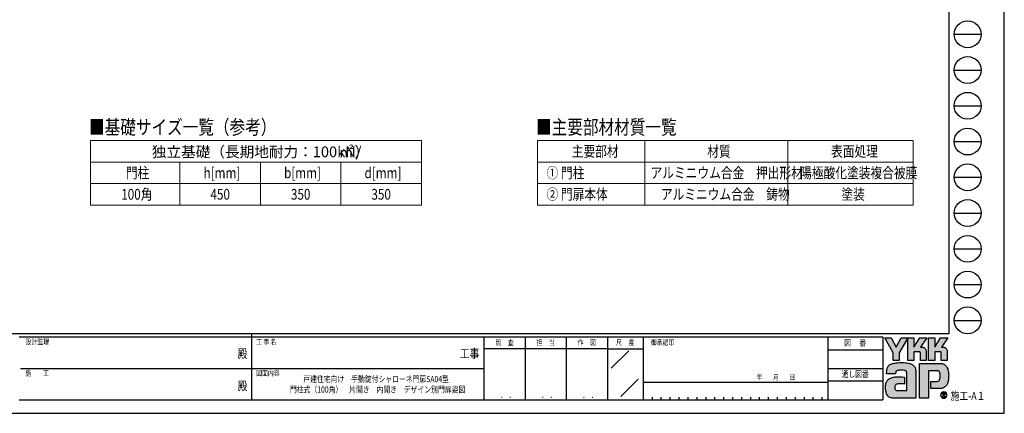
# Model space of a CAD drawing. Units: millimetres. Extents: x 0 to 8410, y 0 to 5940.
# Drawn here: x 2904 to 8410, y 0 to 2202 of the extents above; entities that cross this region are included whole.
import ezdxf
from ezdxf.enums import TextEntityAlignment as Align

# ---------------------------------------------------------------- set-up
doc = ezdxf.new("R2010")
doc.units = ezdxf.units.MM
doc.header["$PDSIZE"] = 0.05
for name, color, linetype, lineweight in [('TABLE1', 255, 'Continuous', 13), ('USER1', 3, 'Continuous', 13), ('YKK_ZWAK', 7, 'Continuous', 30)]:
    doc.layers.add(name, color=color, linetype=linetype, lineweight=lineweight)
doc.styles.add('MtXpl__', font='txt')
doc.styles.add('MtXpl_HGPM', font='txt')
doc.styles.add('text-b', font='extslim2.shx', dxfattribs={"width": 0.8, "bigfont": 'extfont2.shx'})

msp = doc.modelspace()

# ---------------------------------------------------------------- hatches: boundary and pattern name
at = {"layer": 'YKK_ZWAK', "linetype": 'ByBlock', "lineweight": -2}
h = msp.add_hatch(color=256, dxfattribs=at)
edge = h.paths.add_edge_path()
edge.add_arc((8071.699743638502, 101.8440997120164), 17.60746892393451, 44.93442000000285, 90.08535600000256)
edge.add_arc((8071.701705891414, 101.8103019843931), 17.64126964090813, 90.0915655217743, 179.923629932956)
edge.add_arc((8071.59418968362, 101.7911705073003), 17.53378962344496, 179.8606450800951, 225.1439939985764)
edge.add_arc((8071.678286344507, 101.7892219438158), 17.59182972906836, 224.9453553885787, 269.9844512830166)
edge.add_arc((8071.677208071625, 101.8760827517587), 17.67869027553202, 269.9880223087077, 314.9377721061913)
edge.add_arc((8071.796292280636, 101.7619566767586), 17.51378999492805, 314.9257166602815, 360.2350799932709)
edge.add_arc((8071.839445073835, 101.8980011247144), 17.47060770057977, 359.7894949650353, 405.1328750314317)
edge.add_line((8084.164347772397, 114.2802023384955), (8084.164346675578, 114.2802017152738))
edge = h.paths.add_edge_path(flags=16)
edge.add_arc((8071.643626434605, 101.6256216218994), 15.60539496128136, 224.628219000001, 270.1097310000005, ccw=False)
edge.add_arc((8071.527234358711, 101.767044031254), 15.62297575417259, 179.755127369646, 225.2972179378844, ccw=False)
edge.add_arc((8071.591169523911, 101.8671462026368), 15.68680365113114, 134.8007046283088, 180.1217460165475, ccw=False)
edge.add_arc((8071.636904949433, 101.9561537519442), 15.65616367897303, 89.86602478721397, 135.148996271344, ccw=False)
edge.add_arc((8071.705201628128, 101.8371095170442), 15.77519693816796, 45.03107645709707, 90.11509058956278, ccw=False)
edge.add_arc((8071.715733118291, 101.8320443487986), 15.77134150459539, 0.0064280881064178175, 45.071149570043985, ccw=False)
edge.add_arc((8071.648433335252, 101.8588978974238), 15.83866105162768, 270.09072013900766, 359.9092589945101, ccw=False)
edge.add_line((8071.673511708285, 86.0202566999109), (8071.673513357556, 86.02025527985468))
edge = h.paths.add_edge_path(flags=0)
edge.add_arc((8074.008161172625, 107.4972776171567), 3.352834554276567, -1.6106014017748862, 42.86139266983258, ccw=False)
edge.add_line((8077.359671127938, 107.4030408526595), (8077.220407717986, 106.3316013750323))
edge.add_line((8077.220407717986, 106.3316013750323), (8076.836987703456, 105.4869905901551))
edge.add_line((8076.836987703456, 105.4869905901551), (8076.261348266239, 104.8434290954457))
edge.add_line((8076.261348266239, 104.8434290954456), (8075.546129000876, 104.3751065090581))
edge.add_line((8075.546129000876, 104.3751065090581), (8074.743290281359, 104.0558728388593))
edge.add_line((8074.743290281359, 104.0558728388593), (8073.904452871365, 103.8595780927157))
edge.add_line((8073.904452871365, 103.8595780927157), (8073.082256365459, 103.7610911093565))
edge.add_line((8073.082256365459, 103.7610911093565), (8072.328661137619, 103.7339222863609))
edge.add_line((8072.328661137619, 103.7339222863609), (8070.344318228072, 103.7339222863609))
edge.add_line((8070.344318228072, 103.7339222863609), (8071.345828965752, 102.0304370845339))
edge.add_line((8071.345828965752, 102.0304370845339), (8077.893175697413, 90.7845820260606))
edge.add_line((8077.893175697411, 90.7845820260606), (8080.513948285632, 90.7845820260606))
edge.add_line((8080.513948285632, 90.7845820260606), (8074.200593042018, 101.6093203281014))
edge.add_line((8074.200593042018, 101.6093203281014), (8074.791514942172, 101.7268254875575))
edge.add_line((8074.791514942172, 101.7268254875575), (8075.355268019333, 101.8759144037461))
edge.add_line((8075.355268019333, 101.8759144037461), (8075.890154222059, 102.0562474663797))
edge.add_line((8075.890154222059, 102.0562474663797), (8076.395154719491, 102.2678246754583))
edge.add_line((8076.395154719491, 102.2678246754583), (8076.867892239617, 102.5106460309818))
edge.add_line((8076.867892239617, 102.5106460309818), (8077.307687561856, 102.7847115329504))
edge.add_line((8077.307687561856, 102.7847115329504), (8077.712503024493, 103.0893419607893))
edge.add_line((8077.712503024493, 103.0893419607893), (8078.080300965796, 103.4248769247852))
edge.add_arc((8074.07407098747, 107.2430610076502), 5.534293842026559, 316.3767372757107, 361.6565045120804)
edge.add_line((8079.606052008886, 107.4030432209456), (8079.581718046593, 107.9888995777667))
edge.add_line((8079.581718046593, 107.9888995777667), (8079.508362224506, 108.5536714857887))
edge.add_line((8079.508362224506, 108.5536714857887), (8079.387460962175, 109.0956895045518))
edge.add_line((8079.387460962175, 109.0956895045518), (8079.218674649315, 109.6122367517566))
edge.add_line((8079.218674649315, 109.6122367517566), (8079.003361727073, 110.1019547862531))
edge.add_line((8079.003361727073, 110.1019547862531), (8078.741182585165, 110.5621267257419))
edge.add_line((8078.741182585165, 110.5621267257419), (8078.433495664741, 110.9917337393605))
edge.add_line((8078.433495664741, 110.9917337393605), (8078.080300965796, 111.3880589448095))
edge.add_line((8078.080300965796, 111.3880589448095), (8077.617412144007, 111.7972893411815))
edge.add_line((8077.617412144007, 111.7972893411815), (8077.103242168817, 112.1538801429994))
edge.add_line((8077.103242168817, 112.1538801429994), (8076.540507922516, 112.4578313502632))
edge.add_line((8076.540507922516, 112.4578313502632), (8075.931586677127, 112.7077845218231))
edge.add_line((8075.931586677127, 112.7077845218231), (8075.278516094369, 112.9034000473917))
edge.add_line((8075.278516094369, 112.9034000473917), (8074.583673446257, 113.0436590961068))
edge.add_line((8074.583673446257, 113.0436590961068), (8073.849436004799, 113.1285616679682))
edge.add_line((8073.849436004799, 113.1285616679682), (8073.077501821435, 113.1570889321136))
edge.add_line((8073.077501821435, 113.1570889321137), (8065.498419036512, 113.1570889321137))
edge.add_line((8065.498419036512, 113.1570889321137), (8065.498419036512, 90.85929628929871))
edge.add_line((8065.498419036512, 90.85929628929871), (8067.789090425335, 90.85929628929871))
edge.add_line((8067.789090425335, 90.85929628929871), (8067.789090425335, 110.8827188370905))
edge.add_line((8067.789090425335, 110.8827188370905), (8073.077501821435, 110.8827188370905))
edge.add_line((8073.077501821435, 110.8827188370905), (8073.623595163649, 110.864719491856))
edge.add_line((8073.623595163647, 110.864719491856), (8074.137425528554, 110.8114006767269))
edge.add_line((8074.137425528554, 110.8114006767269), (8074.617634475003, 110.7231020019911))
edge.add_line((8074.617634475003, 110.7231020019911), (8075.062863561844, 110.6005026882233))
edge.add_line((8075.062863561844, 110.6005026882233), (8075.471754347928, 110.4442819559983))
edge.add_line((8075.471754347928, 110.4442819559983), (8075.842948392105, 110.2547794156036))
edge.add_line((8075.842948392105, 110.2547794156036), (8076.174747642939, 110.0323346773269))
edge.add_line((8076.174747642937, 110.0323346773269), (8076.465793659278, 109.7779665720306))
edge = h.paths.add_edge_path()
edge.add_arc((7838.368876751822, 45.94053921110367), 238.0028854164259, 87.51793533789117, 91.66438817798303, ccw=False)
edge.add_arc((7841.460670206267, 112.2238646296812), 171.6479889324786, 81.92630775827178, 87.59083149003902, ccw=False)
edge.add_arc((7850.587459734436, 174.7698156796641), 108.4404435454751, 73.67137372319672, 82.0594330221652, ccw=False)
edge.add_arc((7864.126025734535, 220.0822248061167), 61.14992005635714, 60.605282882355084, 73.90849856205972, ccw=False)
edge.add_arc((7869.668690823146, 231.1354965118695), 48.802827720426, 52.173471518694726, 59.905419987328685, ccw=False)
edge.add_arc((7874.625693885285, 237.5521925872233), 40.69447411929411, 43.55041761169451, 52.14560577150331, ccw=False)
edge.add_arc((7877.356504975943, 240.1913862279744), 36.89689698669203, 34.48659260316282, 43.50182013356101, ccw=False)
edge.add_arc((7877.375560093496, 240.2476320007015), 36.84936070070587, 25.589150532184817, 34.43128324084961, ccw=False)
edge.add_arc((7874.096843978333, 238.7113655055446), 40.47002977378766, 17.43088999214831, 25.545905045019026, ccw=False)
edge.add_line((7912.708448194006, 250.8343737866387), (7914.127321716263, 245.0980628767366))
edge.add_line((7914.127321716263, 245.0980628767366), (7914.93117926665, 238.9572296591455))
edge.add_line((7914.93117926665, 238.9572296591455), (7915.184868151373, 232.4139582509314))
edge.add_line((7915.184868151371, 232.4139582509314), (7915.184868151371, 85))
edge.add_line((7915.184868151371, 84.99999999999999), (7794.552237558145, 85.00000000000014))
edge.add_arc((7794.058422889453, 177.9026929356539), 92.90400533681732, 263.6848746649659, 270.30454692996716, ccw=False)
edge.add_arc((7789.801088644253, 139.9912781939369), 54.75438053932344, 253.691018885623, 263.74909316651605, ccw=False)
edge.add_arc((7784.772394305887, 122.7188653221762), 36.7648515796752, 239.8785013092501, 253.6535482446689, ccw=False)
edge.add_arc((7782.026075571899, 117.7239790843846), 31.0665359442476, 223.6420534782413, 239.6366294170112, ccw=False)
edge.add_arc((7785.335551200498, 120.635134094239), 35.47106877730126, 208.2977657543149, 223.355606159757, ccw=False)
edge.add_arc((7800.00428678726, 128.4420053640282), 52.08776822076726, 196.3102007627962, 208.2099283034402, ccw=False)
edge.add_arc((7833.692694029114, 138.3940807081978), 87.21535973156637, 187.8047148541562, 196.3697110093865, ccw=False)
edge.add_arc((7897.496969579555, 147.3684827548413), 151.6474625896684, 181.9094794174698, 187.8904176513078, ccw=False)
edge.add_arc((7843.132965815566, 146.5129581405301), 97.28984060791893, 174.5558801097798, 182.4727230497099, ccw=False)
edge.add_arc((7813.981852179943, 149.3049198473097), 68.00533601117411, 164.9753667854606, 174.5673877291292, ccw=False)
edge.add_arc((7797.457052887565, 153.7109472093151), 50.90326034781418, 153.891777935297, 164.9434116692619, ccw=False)
edge.add_arc((7789.928072917767, 157.3311678257037), 42.54940654405517, 142.0468818398376, 153.8077060405064, ccw=False)
edge.add_arc((7788.474955217282, 158.3719693887292), 40.76355778361719, 130.6022050713186, 141.944269337734, ccw=False)
edge.add_arc((7790.875174335808, 155.4865749053497), 44.51638816741004, 120.6072426230107, 130.5308147201121, ccw=False)
edge.add_arc((7795.615211250198, 147.426601044808), 53.86682392469975, 112.58837614452091, 120.5816154340441, ccw=False)
edge.add_arc((7801.993383188077, 132.1012129153205), 70.46648038479611, 106.6130308198974, 112.5902350136696, ccw=False)
edge.add_arc((7812.024133998486, 98.38632810638573), 105.6418826424866, 99.87193010640078, 106.59824860692831, ccw=False)
edge.add_arc((7817.643801544191, 66.72750844184088), 137.7954590034383, 94.78469170294778, 99.9171141639502, ccw=False)
edge.add_arc((7820.379478287979, 35.22933319151606), 169.4120848001592, 90.80098592879739, 94.81811646898808, ccw=False)
edge.add_arc((7820.795441206618, 11.7744954196069), 192.8704656492179, 87.57779436069058, 90.82713927416393, ccw=False)
edge.add_line((7828.946701035109, 204.4726362589897), (7838.40747241711, 203.8483181430207))
edge.add_line((7838.40747241711, 203.8483181430207), (7845.844937712167, 203.0145748873418))
edge.add_line((7845.844937712167, 203.0145748873418), (7850.710194690114, 202.2334712262169))
edge.add_line((7850.710194690114, 202.2334712262169), (7852.453753905859, 201.7671863015542))
edge.add_line((7852.453753905859, 201.7671863015542), (7852.453753905859, 163.5274075454684))
edge.add_line((7852.453753905859, 163.5274075454684), (7846.922181543944, 164.1111976295873))
edge.add_line((7846.922181543944, 164.1111976295873), (7840.855722979305, 164.4396007775472))
edge.add_line((7840.855722979305, 164.4396007775472), (7834.646288483651, 164.5666150250518))
edge.add_line((7834.646288483651, 164.5666150250518), (7828.686467549268, 164.5475968489549))
edge.add_line((7828.686467549268, 164.5475968489549), (7823.368170447868, 164.4375631158225))
edge.add_line((7823.368170447868, 164.4375631158225), (7819.083647061455, 164.290851471646))
edge.add_line((7819.083647061455, 164.290851471646), (7816.225147272027, 164.1624787829915))
edge.add_line((7816.225147272027, 164.1624787829915), (7815.185260571867, 164.1078015267128))
edge.add_line((7815.185260571867, 164.1078015267128), (7810.862021612686, 163.3178679981145))
edge.add_line((7810.862021612686, 163.3178679981145), (7807.134119487392, 162.0806677209501))
edge.add_line((7807.134119487392, 162.0806677209501), (7804.002233416571, 160.3877104380339))
edge.add_line((7804.002233416572, 160.3877104380339), (7801.466703010504, 158.2311851127544))
edge.add_line((7801.466703010504, 158.2311851127544), (7799.526849048614, 155.602941098213))
edge.add_line((7799.526849048614, 155.602941098213), (7798.183350751479, 152.4955069680858))
edge.add_line((7798.183350751479, 152.4955069680858), (7797.435868508812, 148.9003924651869))
edge.add_line((7797.435868508812, 148.9003924651869), (7797.285081541187, 144.8097865529048))
edge.add_line((7797.285081541187, 144.8097865529048), (7797.762233995048, 140.3113086854006))
edge.add_line((7797.762233995048, 140.3113086854006), (7798.717897343919, 136.5925760378713))
edge.add_line((7798.717897343919, 136.5925760378713), (7800.092639787497, 133.5826100602411))
edge.add_line((7800.092639787497, 133.5826100602411), (7801.827029525482, 131.2104322024336))
edge.add_line((7801.827029525482, 131.2104322024336), (7803.860615926706, 129.4050639143729))
edge.add_line((7803.860615926706, 129.4050639143729), (7806.133967190865, 128.0948474254078))
edge.add_line((7806.133967190865, 128.0948474254078), (7808.587311907376, 127.2094834060371))
edge.add_line((7808.587311907376, 127.2094834060371), (7811.16053905535, 126.6773140856098))
edge.add_line((7811.16053905535, 126.6773140856098), (7864.26234321063, 126.6773140856098))
edge.add_line((7864.26234321063, 126.6773140856098), (7864.26234321063, 224.9262306333311))
edge.add_line((7864.26234321063, 224.9262306333311), (7864.277625673564, 226.874235242119))
edge.add_line((7864.277625673564, 226.874235242119), (7864.176082197619, 228.7784301238264))
edge.add_line((7864.176082197619, 228.7784301238264), (7863.926808246634, 230.6133445068949))
edge.add_line((7863.926808246634, 230.6133445068949), (7863.499238894738, 232.3538472300534))
edge.add_line((7863.499238894738, 232.3538472300534), (7862.862469605779, 233.9754863526062))
edge.add_line((7862.862469605779, 233.9754863526063), (7861.985595843595, 235.4527911029946))
edge.add_line((7861.985595843595, 235.4527911029945), (7860.837373461741, 236.7613095405225))
edge.add_line((7860.837373461741, 236.7613095405225), (7859.387577144636, 237.8755708936314))
edge.add_line((7859.387577144636, 237.8755708936314), (7856.273350808759, 239.0981679284355))
edge.add_line((7856.273350808759, 239.0981679284355), (7851.293984774234, 240.1339793051446))
edge.add_line((7851.293984774234, 240.1339793051446), (7844.941234737275, 240.8981024518972))
edge.add_line((7844.941234737275, 240.8981024518972), (7837.707196004396, 241.3059744071193))
edge.add_line((7837.707196004396, 241.3059744071193), (7830.083624271818, 241.2733718195245))
edge.add_line((7830.083624271818, 241.2733718195245), (7822.562614846018, 240.7160713378227))
edge.add_arc((7829.565690495147, 178.0063475130001), 63.09954461589194, 96.37207465332192, 102.7534079932569)
edge.add_arc((7822.990235967668, 206.3711453916138), 33.98329973755922, 102.4978957058443, 112.8463169705322)
edge.add_line((7809.795856942372, 237.688441302813), (7807.472710943978, 236.379927187721))
edge.add_line((7807.472710943978, 236.379927187721), (7805.658852398729, 234.7820607852895))
edge.add_line((7805.658852398729, 234.7820607852895), (7804.287845668316, 232.9165814763508))
edge.add_line((7804.287845668316, 232.9165814763509), (7803.292108305523, 230.8048847090142))
edge.add_line((7803.292108305523, 230.8048847090142), (7802.605416304309, 228.4690451519634))
edge.add_line((7802.605416304309, 228.4690451519634), (7802.160866438042, 225.9307978635951))
edge.add_line((7802.160866438042, 225.9307978635951), (7801.890876259521, 223.2111986817309))
edge.add_line((7801.890876259523, 223.2111986817309), (7801.729221762697, 220.3326618853421))
edge.add_line((7801.729221762697, 220.3326618853421), (7751.744360825594, 220.2110814024366))
edge.add_line((7751.744360825594, 220.2110814024366), (7751.890053638907, 227.0474364887161))
edge.add_line((7751.890053638907, 227.0474364887161), (7752.16785485404, 234.7280627495847))
edge.add_arc((7842.80465831312, 229.5415451119436), 90.78507645249685, 171.5562215410652, 176.7249302595971, ccw=False)
edge.add_arc((7812.041073761822, 234.1331907221142), 59.68072909591978, 163.4838524863008, 171.5798233267276, ccw=False)
edge.add_arc((7796.605315999327, 238.7123013346301), 43.58008109155185, 152.2125045740734, 163.4864976584933, ccw=False)
edge.add_arc((7789.936601289025, 242.1607316588866), 36.07279508920197, 138.0385215069419, 152.1201504079557, ccw=False)
edge.add_arc((7789.93141676638, 241.9920314080752), 36.18196773988792, 122.60462867217839, 137.8343845030835, ccw=False)
edge.add_arc((7794.715303347275, 234.2540974358622), 45.27843077987834, 108.37420791968111, 122.42808991687619, ccw=False)
edge.add_arc((7802.292706793274, 207.3077861530989), 73.25111805342314, 100.9315937394664, 107.3549899713762, ccw=False)
edge.add_arc((7827.053177233485, 87.18251487375372), 195.8981124193156, 97.86054447666339, 101.37937906247248, ccw=False)
edge.add_arc((7838.677903115434, 6.418804497566924), 277.493180782217, 94.9020122383061, 97.95760039022957, ccw=False)
edge.add_arc((7839.469601618433, -0.0454555164845516), 284.0015470024212, 91.61689723320711, 94.94970856324022, ccw=False)
edge = h.paths.add_edge_path()
edge.add_arc((8018.405261283088, 194.883069952641), 78.97424249131821, 339.22498221091587, 347.3145741352372, ccw=False)
edge.add_arc((8055.359695399588, 180.5741956625366), 39.34815393326459, 326.2325061058077, 339.6193101912123, ccw=False)
edge.add_arc((8040.41317508305, 191.7134972569405), 57.97251228366087, 318.6736738685102, 325.2911172618525, ccw=False)
edge.add_arc((8046.228464891919, 186.6130329392992), 50.23738334831035, 311.5703269329227, 318.6624294560623, ccw=False)
edge.add_line((8079.562920186844, 149.0283448885021), (8074.949773336124, 145.4428201287032))
edge.add_line((8074.949773336122, 145.4428201287032), (8070.144287768767, 142.6240547429049))
edge.add_line((8070.144287768767, 142.6240547429049), (8065.182921079474, 140.5205086224669))
edge.add_line((8065.182921079474, 140.5205086224669), (8060.100992738141, 139.0812402242726))
edge.add_line((8060.100992738141, 139.0812402242726), (8054.93484104552, 138.2553080052048))
edge.add_line((8054.93484104552, 138.2553080052049), (8049.719785471504, 137.9910912015723))
edge.add_line((8049.719785471504, 137.9910912015723), (7998.359502870243, 137.9910912015723))
edge.add_line((7998.359502870243, 137.9910912015723), (7998.359502870243, 178.3371329603955))
edge.add_line((7998.359502870243, 178.3371329603955), (8027.321468183606, 178.3371329603955))
edge.add_line((8027.321468183606, 178.3371329603955), (8032.661500343398, 178.4115076133461))
edge.add_line((8032.661500343398, 178.4115076133461), (8037.356612567334, 178.8662457882358))
edge.add_line((8037.356612567334, 178.8662457882358), (8041.386088627874, 180.0480895885457))
edge.add_arc((8036.718938899856, 190.5718195454982), 11.51221867367882, 293.9167198020605, 314.0937636770703)
edge.add_arc((8035.14967874538, 191.9571009498386), 13.60005442076926, 314.7809858171797, 333.9292818603019)
edge.add_arc((8025.049206803718, 196.8614928300238), 24.82823217337466, 334.0067642612879, 347.3498910530277)
edge.add_arc((7997.496686258596, 203.2419818709085), 53.10958379585995, 347.1430841970991, 355.4000769567)
edge.add_arc((7937.20279214902, 208.4236389825372), 113.6253047071514, 355.2339044354762, 360.2919344246406)
edge.add_line((8050.826621932722, 209.0025820514527), (8050.764087105396, 215.3682387034624))
edge.add_line((8050.764087105396, 215.3682387034625), (8050.46047550842, 221.1022187966937))
edge.add_line((8050.46047550842, 221.1022187966937), (8049.742199750473, 226.1376205286494))
edge.add_line((8049.742199750473, 226.1376205286495), (8048.436737805533, 230.4072010624174))
edge.add_arc((8035.712261590049, 225.0960617153186), 13.78841891308454, 22.65543833575849, 39.38165319252862)
edge.add_arc((8037.652317905697, 226.5794060510672), 11.34803507427674, 39.80779662169854, 59.7537818176739)
edge.add_arc((8036.270352580341, 223.9835565113691), 14.28708048026977, 60.2099075952312, 77.92418213913811)
edge.add_arc((8034.141625470493, 213.9894069733661), 24.505419612029, 77.94572257653994, 90.63794058773097)
edge.add_line((8033.868783754716, 238.4933076375409), (7986.193983153369, 238.4933220064949))
edge.add_line((7986.193983153369, 238.4933220064949), (7986.193983153369, 85))
edge.add_line((7986.193983153369, 84.99999999999999), (7936.230178054086, 84.99999999999999))
edge.add_line((7936.230178054086, 84.99999999999999), (7936.230178054086, 279.2085201477715))
edge.add_line((7936.230178054086, 279.2085201477715), (8052.352444419783, 279.2085201477714))
edge.add_arc((8050.454723589988, 225.786903213103), 53.45531311537044, 78.73197638228362, 87.96551099663083, ccw=False)
edge.add_arc((8052.022233452078, 233.8022746385592), 45.28816670859781, 69.0303397675134, 78.69541395760581, ccw=False)
edge.add_arc((8053.483492731583, 237.6989413418757), 41.12664093330893, 59.394837104650776, 68.98849810507397, ccw=False)
edge.add_arc((8054.158936947387, 238.8861267011587), 39.76096028450432, 50.30120407773393, 59.36159834971329, ccw=False)
edge.add_arc((8053.912824660229, 238.6068789112342), 40.13302329272998, 42.05209438652213, 50.28551138205171, ccw=False)
edge.add_line((8083.713044558317, 265.4882191427113), (8086.971977511698, 261.3755839540037))
edge.add_line((8086.971977511696, 261.3755839540036), (8089.413096257856, 257.3909364514046))
edge.add_line((8089.413096257856, 257.3909364514046), (8091.116241849396, 253.7849544193049))
edge.add_arc((8034.092212487049, 227.188326936123), 62.92154256053492, 14.762666767432506, 25.004857483356886, ccw=False)
edge.add_arc((7995.50184749945, 216.670452798219), 102.9186976224796, 7.913901303101682, 14.950413391766176, ccw=False)
edge.add_arc((7956.956433847469, 211.0657829903963), 141.8688964173969, 2.5437612488565833, 8.012513468652287, ccw=False)
edge.add_arc((7934.862735084708, 209.9038021642562), 163.9924949756645, -2.235807907604226, 2.606741948428123, ccw=False)
edge.add_arc((7941.169609556879, 209.4982064780563), 157.6746789249186, 352.8936963416039, 357.82205712252266, ccw=False)
edge.add_arc((7974.149699389336, 205.2072843256961), 124.4172256635881, 347.15165836895227, 352.9756549716377, ccw=False)
edge = h.paths.add_edge_path()
edge.add_arc((7949.81593663647, 344.8108816871174), 24.97748057372806, 78.2679820538109, 90.11215451062168, ccw=False)
edge.add_arc((7950.173950484039, 346.6288963641474), 23.12465678617571, 66.19963222081822, 78.22058292401289, ccw=False)
edge.add_line((7959.505932772801, 367.7869647552047), (7963.549108796785, 365.4776410295685))
edge.add_line((7963.549108796785, 365.4776410295685), (7966.972720104523, 362.4663166107885))
edge.add_line((7966.972720104523, 362.4663166107885), (7969.72526148427, 358.8813904165129))
edge.add_line((7969.72526148427, 358.8813904165129), (7971.755451782621, 354.8505559148211))
edge.add_line((7971.755451782621, 354.8505559148211), (7973.010991015306, 350.5025254046553))
edge.add_line((7973.010991015306, 350.5025254046553), (7973.441277249498, 345.9649923540949))
edge.add_line((7973.441277249498, 345.9649923540949), (7973.441277249498, 295.7817990091225))
edge.add_line((7973.441277249498, 295.7817990091225), (7940.410441082256, 295.7817990091225))
edge.add_line((7940.410441082256, 295.7817990091225), (7940.410441082254, 338.5903549622138))
edge.add_arc((7935.724277553678, 338.7066687690901), 4.687606800725923, 358.5781712163345, 452.1682981404213)
edge.add_line((7935.546922375816, 343.390919259734), (7903.769547559464, 343.3910859855446))
edge.add_line((7903.769547559464, 343.3910859855446), (7903.769547559464, 295.9033794920281))
edge.add_line((7903.769547559464, 295.9033794920281), (7869.9141376143, 295.9033794920281))
edge.add_line((7869.914137614298, 295.9033794920281), (7869.914137614298, 422.0000000000002))
edge.add_line((7869.914137614298, 422.0000000000002), (7903.769547559463, 422.0000000000002))
edge.add_line((7903.769547559464, 422.0000000000002), (7903.769547559464, 370.41523499874))
edge.add_line((7903.769547559464, 370.41523499874), (7937.06901546408, 422.0000000000002))
edge.add_line((7937.06901546408, 422.0000000000002), (7976.838738565105, 422.0000000000002))
edge.add_line((7976.838738565106, 422.0000000000002), (7941.159281766072, 369.7883144081154))
edge.add_line((7941.159281766072, 369.7883144081154), (7942.423990476518, 369.7883144081154))
edge.add_line((7942.423990476518, 369.7883144081154), (7943.819449147634, 369.7883144081154))
edge.add_line((7943.819449147634, 369.7883144081154), (7945.252604560653, 369.7883144081154))
edge.add_line((7945.252604560653, 369.7883144081154), (7946.632101548257, 369.7883144081154))
edge.add_line((7946.632101548257, 369.7883144081154), (7947.865226501973, 369.7883144081154))
edge.add_line((7947.865226501973, 369.7883144081154), (7948.860284644187, 369.7883144081154))
edge.add_line((7948.860284644187, 369.7883144081154), (7949.524901976719, 369.7883144081154))
edge.add_line((7949.52490197672, 369.7883144081154), (7949.767044111662, 369.7883144081154))
h.paths.add_polyline_path([(7741.019807558352, 422.0000000000002), (7777.83118544544, 422.0000000000002), (7805.471387520062, 369.9003858029723), (7833.038912993172, 422.0000000000002), (7869.876440872393, 422.0000000000002), (7822.671629748316, 338.0099609809694), (7822.671629748316, 295.866022360409), (7789.097077510874, 295.866022360409), (7789.097077510874, 339.1425612896004)])
edge = h.paths.add_edge_path()
edge.add_arc((8066.77882280524, 344.7662993813761), 25.02205969309314, 78.2785069830033, 90.10825959996419, ccw=False)
edge.add_arc((8067.123752393909, 346.5210653864041), 23.2338199313337, 66.2482987955567, 78.2322632326792, ccw=False)
edge.add_line((8076.481727887275, 367.786969629281), (8080.536702174893, 365.4776410295685))
edge.add_line((8080.536702174893, 365.4776410295685), (8083.974237504412, 362.4663166107885))
edge.add_line((8083.974237504412, 362.4663166107885), (8086.740363295657, 358.8813904165129))
edge.add_line((8086.740363295659, 358.8813904165129), (8088.782439954069, 354.8505559148211))
edge.add_line((8088.782439954069, 354.8505559148211), (8090.046809054227, 350.5025254046553))
edge.add_line((8090.046809054228, 350.5025254046553), (8090.479812170722, 345.9649923540949))
edge.add_line((8090.479812170722, 345.9649923540949), (8090.479812170722, 295.8660223604091))
edge.add_line((8090.479812170722, 295.866022360409), (8057.373922129952, 295.866022360409))
edge.add_line((8057.373922129952, 295.866022360409), (8057.373922129951, 338.5903549622137))
edge.add_arc((8052.709680666508, 338.728834791916), 4.66629672144151, 358.299406285005, 452.4345457850627)
edge.add_line((8052.511465458221, 343.3909197143235), (8020.769706518206, 343.3910859855447))
edge.add_line((8020.769706518206, 343.3910859855446), (8020.769706518206, 295.866022360409))
edge.add_line((8020.769706518206, 295.866022360409), (7986.895957617521, 295.866022360409))
edge.add_line((7986.895957617519, 295.866022360409), (7986.895957617519, 422))
edge.add_line((7986.895957617519, 422.0000000000002), (8020.769706518203, 422.0000000000002))
edge.add_line((8020.769706518206, 422.0000000000002), (8020.769706518206, 370.41523499874))
edge.add_line((8020.769706518206, 370.41523499874), (8054.032496511776, 422.0000000000002))
edge.add_line((8054.032496511775, 422.0000000000002), (8093.802559223091, 422.0000000000002))
edge.add_line((8093.802559223091, 422.0000000000002), (8058.12276281377, 369.7883144081154))
edge.add_line((8058.12276281377, 369.7883144081154), (8059.401055935714, 369.7883144081154))
edge.add_line((8059.401055935714, 369.7883144081154), (8060.802627592002, 369.7883144081154))
edge.add_line((8060.802627592002, 369.7883144081154), (8062.236801835887, 369.7883144081154))
edge.add_line((8062.236801835887, 369.7883144081154), (8063.613581941187, 369.7883144081154))
edge.add_line((8063.61358194119, 369.7883144081154), (8064.841612740594, 369.7883144081154))
edge.add_line((8064.841612740594, 369.7883144081154), (8065.831237118208, 369.7883144081154))
edge.add_line((8065.831237118208, 369.7883144081154), (8066.491439517004, 369.7883144081154))
edge.add_line((8066.491439517004, 369.7883144081154), (8066.731543990226, 369.7883144081154))

# ---------------------------------------------------------------- linework, layer by layer
at = {"layer": 'TABLE1'}
for p, q in [((3300.019806561138, 1525), (5150.019806561138, 1525)), ((3300.019806561138, 1525), (3300.019806561138, 1165)), ((5150.019806561138, 1525), (5150.019806561138, 1165)), ((5800.019806561138, 1525), (7900.019806561137, 1525)), ((5800.019806561138, 1525), (5800.019806561138, 1165)), ((6400.019806561137, 1525), (6400.019806561137, 1165)), ((7200.019806561137, 1525), (7200.019806561137, 1165)), ((7900.019806561137, 1525), (7900.019806561137, 1165)), ((3300.019806561138, 1405), (5150.019806561138, 1405)), ((3800.019806561138, 1405), (3800.019806561138, 1165)), ((4250.019806561137, 1405), (4250.019806561137, 1165)), ((4700.019806561138, 1405), (4700.019806561138, 1165)), ((5800.019806561138, 1405), (7900.019806561137, 1405)), ((3300.019806561138, 1285), (5150.019806561138, 1285)), ((5800.019806561138, 1285), (7900.019806561137, 1285)), ((3300.019806561138, 1165), (5150.019806561138, 1165)), ((5800.019806561138, 1165), (7900.019806561137, 1165))]:
    msp.add_line(p, q, dxfattribs=at)
at = {"layer": 'YKK_ZWAK'}
for p, q in [((8410, 0), (8410, 5940)), ((8100.019807558352, 5745), (8100.019807558355, 445)), ((8130.019807558353, 2120), (8280.01980755835, 2120)), ((8130.019807558353, 1920), (8280.01980755835, 1920)), ((8130.019807558353, 1720), (8280.01980755835, 1720)), ((8130.019807558353, 1520), (8280.01980755835, 1520)), ((8130.019807558353, 1320), (8280.01980755835, 1320)), ((8130.019807558353, 1120), (8280.01980755835, 1120)), ((8130.019807558353, 920), (8280.01980755835, 920)), ((8130.019807558353, 720), (8280.01980755835, 720)), ((8130.019807558353, 520), (8280.01980755835, 520)), ((8100.019807558352, 445), (300.0198075583521, 445)), ((4200.019807558351, 445), (4200.019807558351, 75)), ((4200.019807558351, 425), (2900.019807558352, 425)), ((5500.019807558352, 425), (4200.019807558351, 425)), ((6190.019807558353, 425), (5500.019807558352, 425)), ((5500.019807558352, 425), (5500.019807558352, 75)), ((5730.019807558353, 425), (5730.019807558353, 75)), ((5960.019807558352, 425), (5960.019807558352, 75)), ((6190.019807558353, 425), (6190.019807558353, 75)), ((6390.019807558353, 425), (6190.019807558353, 425)), ((7422.519807558352, 425), (6390.019807558353, 425)), ((6390.019807558353, 425), (6390.019807558353, 75)), ((7422.519807558352, 425), (7422.519807558352, 75)), ((7730.019807558353, 425), (7422.519807558352, 425)), ((7730.019807558353, 425), (7730.019807558353, 75)), ((6190.019807558353, 360), (5500.019807558351, 360)), ((6190.019807558353, 360), (6390.019807558353, 360)), ((6212.104568374506, 251.7087960543256), (6310.037283715415, 349.6415113952344)), ((7422.519807558352, 355), (7730.019807558353, 355)), ((2907.519807558352, 250), (4200.019807558351, 250)), ((4200.019807558351, 250), (5500.019807558352, 250)), ((7422.519807558352, 250), (7730.019807558353, 250)), ((6265.671752674123, 94.01154682397419), (6361.891946217729, 190.2317403675806)), ((6390.019807558353, 175), (7422.519807558352, 175)), ((7730.019807558353, 180), (7422.519807558352, 180)), ((2900.019807558352, 75), (4200.019807558351, 75)), ((4200.019807558351, 75), (5500.019807558352, 75)), ((5500.019807558352, 75), (6190.019807558353, 75)), ((6190.019807558353, 75), (6390.019807558353, 75)), ((6390.019807558353, 75), (7422.519807558352, 75)), ((6440.019807558352, 90), (6440.019807558352, 75)), ((6490.019807558351, 90), (6490.019807558351, 75)), ((6540.019807558351, 90), (6540.019807558351, 75)), ((6590.019807558352, 90), (6590.019807558352, 75)), ((6640.019807558352, 90), (6640.019807558352, 75)), ((6690.019807558352, 90), (6690.019807558352, 75)), ((6740.019807558351, 90), (6740.019807558351, 75)), ((6790.019807558351, 90), (6790.019807558351, 75)), ((6840.019807558352, 90), (6840.019807558352, 75)), ((6890.019807558352, 90), (6890.019807558352, 75)), ((6940.019807558352, 90), (6940.019807558352, 75)), ((6990.019807558351, 90), (6990.019807558351, 75)), ((7040.019807558351, 90), (7040.019807558351, 75)), ((7090.019807558352, 90), (7090.019807558352, 75)), ((7140.019807558352, 90), (7140.019807558352, 75)), ((7190.019807558352, 90), (7190.019807558352, 75)), ((7240.019807558351, 90), (7240.019807558351, 75)), ((7290.019807558351, 90), (7290.019807558351, 75)), ((7340.019807558352, 90), (7340.019807558352, 75)), ((7390.019807558352, 90), (7390.019807558352, 75)), ((7422.519807558352, 75), (7730.019807558353, 75)), ((0, 0), (8410, 0))]:
    msp.add_line(p, q, dxfattribs=at)
at = {"layer": 'YKK_ZWAK', "linetype": 'ByBlock', "lineweight": -2}
msp.add_lwpolyline([(7741.019807558352, 422.0000000000002), (7777.83118544544, 422.0000000000002), (7805.471387520062, 369.9003858029724), (7833.038912993172, 422.0000000000002), (7869.876440872393, 422.0000000000002), (7822.671629748316, 338.0099609809695), (7822.671629748316, 295.8660223604091), (7789.097077510874, 295.8660223604091), (7789.097077510874, 339.1425612896005)], close=True, dxfattribs=at)
for points in [[(7949.767044111662, 369.7883144081154, -0.0517260100804869), (7954.894719449987, 369.2665661172065, -0.0524994454876206), (7959.505932772801, 367.7869647552047), (7963.549108796785, 365.4776410295686), (7966.972720104523, 362.4663166107885), (7969.72526148427, 358.8813904165129), (7971.755451782621, 354.8505559148211), (7973.010991015306, 350.5025254046553), (7973.441277249498, 345.9649923540949), (7973.441277249498, 295.7817990091226), (7940.410441082256, 295.7817990091226), (7940.410441082254, 338.5903549622138, 0.432687496610367), (7935.546922375816, 343.390919259734), (7903.769547559464, 343.3910859855447), (7903.769547559464, 295.9033794920282), (7869.914137614298, 295.9033794920282), (7869.914137614298, 422.0000000000002), (7903.769547559464, 422.0000000000002), (7903.769547559464, 370.41523499874), (7937.06901546408, 422.0000000000002), (7976.838738565106, 422.0000000000002), (7941.159281766072, 369.7883144081154), (7942.423990476518, 369.7883144081154), (7943.819449147634, 369.7883144081154), (7945.252604560653, 369.7883144081154), (7946.632101548257, 369.7883144081154), (7947.865226501973, 369.7883144081154), (7948.860284644187, 369.7883144081154), (7949.52490197672, 369.7883144081154)], [(8066.731543990226, 369.7883144081154, -0.051662923521697), (8071.862169607914, 369.266565840508, -0.052337619024468), (8076.481727887275, 367.786969629281), (8080.536702174893, 365.4776410295686), (8083.974237504412, 362.4663166107885), (8086.740363295659, 358.8813904165129), (8088.782439954069, 354.8505559148211), (8090.046809054228, 350.5025254046553), (8090.479812170722, 345.9649923540949), (8090.479812170722, 295.8660223604091), (8057.373922129952, 295.8660223604091), (8057.373922129952, 338.5903549622138, 0.4355136938325048), (8052.511465458221, 343.3909197143236), (8020.769706518206, 343.3910859855447), (8020.769706518206, 295.8660223604091), (7986.895957617519, 295.8660223604091), (7986.895957617519, 422.0000000000002), (8020.769706518206, 422.0000000000002), (8020.769706518206, 370.41523499874), (8054.032496511775, 422.0000000000002), (8093.802559223091, 422.0000000000002), (8058.12276281377, 369.7883144081154), (8059.401055935714, 369.7883144081154), (8060.802627592002, 369.7883144081154), (8062.236801835887, 369.7883144081154), (8063.61358194119, 369.7883144081154), (8064.841612740594, 369.7883144081154), (8065.831237118208, 369.7883144081154), (8066.491439517004, 369.7883144081154)], [(7831.456090462435, 283.8430126161981, -0.0180942879063277), (7848.675984997541, 283.7201367087767, -0.024721181581454), (7865.568053653203, 282.1705214603078, -0.0366161642978948), (7881.075079931754, 278.8363079384282, -0.0581115096325855), (7894.139838776047, 273.3596473189223, -0.0337497950622461), (7899.598139437623, 269.6834419712963, -0.0375211763668324), (7904.119761575285, 265.5903843075101, -0.0393566523854136), (7907.76909357629, 261.08290273283, -0.0386002362161858), (7910.610526543617, 256.1634225594555, -0.0354232381635762), (7912.708448194006, 250.8343737866387), (7914.127321716263, 245.0980628767366), (7914.93117926665, 238.9572296591456), (7915.184868151371, 232.4139582509314), (7915.184868151371, 85), (7794.552237558145, 85.00000000000017, -0.0288918040959043), (7783.839288891889, 85.5624335253447, -0.0439148256206971), (7774.425119279202, 87.44014353130551, -0.0601774642462495), (7766.32249300947, 90.91862233838816, -0.0699030293254474), (7759.54429514229, 96.28338197772814, -0.0657969275874251), (7754.103422705893, 103.8199365069224, -0.0519690664885366), (7750.012774769364, 113.8138023170113, -0.037389254081128), (7747.285239032617, 126.5504877510365, -0.0261026920733818), (7745.933714272634, 142.3155083185956, -0.034557490484889), (7746.281979974417, 155.7433225488833, -0.0418775417324693), (7748.301315114925, 166.934235683248, -0.0482592614009314), (7751.747735504324, 176.1118449233701, -0.05136136850738901), (7756.377259523688, 183.4997542958769, -0.0495295333776397), (7761.945891670127, 189.3215482306046, -0.0433268324194203), (7768.209645683384, 193.8008363020898, -0.0348912343847105), (7774.924532228293, 197.1612018911719, -0.0260863881558032), (7781.846571661681, 199.626251553893, -0.0293575308065985), (7793.912206904053, 202.4640176713203, -0.0223981620624572), (7806.150062221684, 204.042775176296, -0.0175298338817346), (7818.011201299921, 204.6248636533444, -0.014178891883078), (7828.946701035109, 204.4726362589897), (7838.40747241711, 203.8483181430207), (7845.844937712167, 203.0145748873418), (7850.710194690114, 202.2334712262169), (7852.453753905859, 201.7671863015542), (7852.453753905859, 163.5274075454684), (7846.922181543944, 164.1111976295873), (7840.855722979305, 164.4396007775472), (7834.646288483651, 164.5666150250518), (7828.686467549268, 164.5475968489549), (7823.368170447868, 164.4375631158226), (7819.083647061455, 164.290851471646), (7816.225147272027, 164.1624787829916), (7815.185260571867, 164.1078015267128), (7810.862021612686, 163.3178679981145), (7807.134119487392, 162.0806677209502), (7804.002233416572, 160.3877104380339), (7801.466703010504, 158.2311851127544), (7799.526849048614, 155.602941098213), (7798.183350751479, 152.4955069680859), (7797.435868508812, 148.9003924651869), (7797.285081541187, 144.8097865529048), (7797.762233995048, 140.3113086854006), (7798.717897343919, 136.5925760378714), (7800.092639787497, 133.5826100602411), (7801.827029525482, 131.2104322024337), (7803.860615926706, 129.4050639143729), (7806.133967190865, 128.0948474254078), (7808.587311907376, 127.2094834060371), (7811.16053905535, 126.6773140856099), (7864.26234321063, 126.6773140856099), (7864.26234321063, 224.9262306333311), (7864.277625673564, 226.874235242119), (7864.176082197619, 228.7784301238265), (7863.926808246634, 230.613344506895), (7863.499238894738, 232.3538472300535), (7862.862469605779, 233.9754863526063), (7861.985595843595, 235.4527911029946), (7860.837373461741, 236.7613095405225), (7859.387577144636, 237.8755708936314), (7856.273350808759, 239.0981679284355), (7851.293984774234, 240.1339793051446), (7844.941234737275, 240.8981024518972), (7837.707196004396, 241.3059744071193), (7830.083624271818, 241.2733718195245), (7822.562614846018, 240.7160713378228, 0.0278510171638468), (7815.636122212078, 239.549175350046, 0.0451842178209498), (7809.795856942372, 237.688441302813), (7807.472710943978, 236.3799271877211), (7805.658852398729, 234.7820607852895), (7804.287845668316, 232.9165814763509), (7803.292108305523, 230.8048847090142), (7802.605416304309, 228.4690451519634), (7802.160866438042, 225.9307978635952), (7801.890876259523, 223.2111986817309), (7801.729221762697, 220.3326618853421), (7751.744360825594, 220.2110814024366), (7751.890053638907, 227.0474364887161), (7752.16785485404, 234.7280627495847, -0.0225565707222758), (7753.003653475501, 242.8723229076879, -0.0353400380862284), (7754.822792226623, 251.0995599147055, -0.0492317925525791), (7758.050770399233, 259.0290550496423, -0.0615201336222398), (7763.113068101564, 266.2801141735521, -0.0665503349233684), (7770.435167195443, 272.472041942817, -0.0613986076075888), (7780.442552085491, 277.2241435762548, -0.0280346944577528), (7788.401593253531, 279.2297109097582, -0.0153550189529216), (7800.261677272515, 281.2399444643061, -0.0133333084937711), (7814.965579441852, 282.8969972843245, -0.0145431579434434)], [(8095.451776784255, 177.5404800017163, -0.0353121700799632), (8092.244631848293, 166.870959507126, -0.0584774722804379), (8088.069813540453, 158.7035443424085, -0.0288820706933246), (8083.948259180074, 153.4315350143335, -0.0309550164657821), (8079.562920186844, 149.0283448885021), (8074.949773336122, 145.4428201287033), (8070.144287768767, 142.6240547429049), (8065.182921079474, 140.520508622467), (8060.100992738141, 139.0812402242726), (8054.93484104552, 138.2553080052049), (8049.719785471504, 137.9910912015723), (7998.359502870243, 137.9910912015723), (7998.359502870243, 178.3371329603956), (8027.321468183606, 178.3371329603956), (8032.661500343398, 178.4115076133462), (8037.356612567334, 178.8662457882358), (8041.386088627874, 180.0480895885457, 0.0882671288460553), (8044.729539303487, 182.3037206126133, 0.083745158605346), (8047.365958853612, 185.9801468287928, 0.0582862445597222), (8049.274748738, 191.4241928709194, 0.0360435238119385), (8050.435203350774, 198.9827214831759, 0.0220734031753504), (8050.826621932722, 209.0025820514528), (8050.764087105396, 215.3682387034625), (8050.46047550842, 221.1022187966938), (8049.742199750473, 226.1376205286495), (8048.436737805533, 230.4072010624174, 0.0731117326214678), (8046.369837738144, 233.8445796909658, 0.0872511803861705), (8043.368515616435, 236.3826189824891, 0.0774473946688399), (8039.259293582813, 237.9544870578084, 0.0554369345174518), (8033.868783754716, 238.4933076375409), (7986.193983153369, 238.4933220064949), (7986.193983153369, 85), (7936.230178054086, 85), (7936.230178054086, 279.2085201477715), (8052.352444419786, 279.2085201477714, -0.0403107082291994), (8060.899829733997, 278.2118043374991, -0.0421968599351876), (8068.229670063171, 276.0910088632102, -0.0418847103820418), (8074.421845997924, 273.0964830213665, -0.0395540362689687), (8079.556315869087, 269.4787255880377, -0.0359405218764401), (8083.713044558317, 265.4882191427113), (8086.971977511696, 261.3755839540037), (8089.413096257856, 257.3909364514046), (8091.116241849396, 253.784954419305, -0.0447197629795074), (8094.936691564827, 243.2217259504052, -0.0307122268322105), (8097.440356379814, 230.840799567281, -0.0238664630145888), (8098.68553473432, 217.362268716175, -0.0211327548680144), (8098.730387525509, 203.5060766400068, -0.0215073458566774), (8097.633084150555, 189.9921691523944, -0.0254174505855289)], [(8084.16434667558, 114.2802017152738, 0.1995970972806858), (8071.673513040465, 119.4515490975193, 0.4133553441987413), (8054.060451921657, 101.8338161866211, 0.2001979443820198), (8059.227126193251, 89.36178922002674, 0.1990897109272768), (8071.673512338802, 84.19739286252351, 0.1986844442601123), (8084.164345673536, 89.36179154653345, 0.200316005725648), (8089.309934862625, 101.8338141524376, 0.2004703921328915), (8084.164347772397, 114.2802023384955)], [(8071.673513357556, 86.0202552798547, -0.2010974043379156), (8060.537576777633, 90.66277468716227, -0.2013724321324656), (8055.904401286257, 101.8338138274432, -0.2003690060463346), (8060.537574138475, 112.997907086071, -0.2001962315093685), (8071.67351385792, 117.6122746294354, -0.1992934801777829), (8082.853898532109, 112.9979067905895, -0.1992059581228088), (8087.487074523629, 101.8338137561337, -0.4132862458215515), (8071.673511708285, 86.02025669991095)], [(8076.465793659278, 109.7779665720306, -0.1965184448751553), (8077.359671127938, 107.4030408526595), (8077.220407717986, 106.3316013750323), (8076.836987703456, 105.4869905901551), (8076.261348266239, 104.8434290954457), (8075.546129000876, 104.3751065090582), (8074.743290281359, 104.0558728388593), (8073.904452871365, 103.8595780927157), (8073.082256365459, 103.7610911093566), (8072.328661137619, 103.733922286361), (8070.344318228072, 103.733922286361), (8071.345828965752, 102.0304370845339), (8077.893175697411, 90.78458202606062), (8080.513948285632, 90.78458202606062), (8074.200593042018, 101.6093203281014), (8074.791514942172, 101.7268254875575), (8075.355268019333, 101.8759144037461), (8075.890154222059, 102.0562474663797), (8076.395154719491, 102.2678246754583), (8076.867892239617, 102.5106460309818), (8077.307687561856, 102.7847115329505), (8077.712503024493, 103.0893419607893), (8078.080300965796, 103.4248769247852, 0.2001816900370092), (8079.606052008886, 107.4030432209456), (8079.581718046593, 107.9888995777667), (8079.508362224506, 108.5536714857887), (8079.387460962175, 109.0956895045519), (8079.218674649315, 109.6122367517566), (8079.003361727073, 110.1019547862531), (8078.741182585165, 110.562126725742), (8078.433495664741, 110.9917337393605), (8078.080300965796, 111.3880589448096), (8077.617412144007, 111.7972893411816), (8077.103242168817, 112.1538801429994), (8076.540507922516, 112.4578313502632), (8075.931586677127, 112.7077845218231), (8075.278516094369, 112.9034000473917), (8074.583673446257, 113.0436590961068), (8073.849436004799, 113.1285616679682), (8073.077501821435, 113.1570889321137), (8065.498419036512, 113.1570889321137), (8065.498419036512, 90.85929628929873), (8067.789090425335, 90.85929628929873), (8067.789090425335, 110.8827188370906), (8073.077501821435, 110.8827188370906), (8073.623595163647, 110.864719491856), (8074.137425528554, 110.8114006767269), (8074.617634475003, 110.7231020019912), (8075.062863561844, 110.6005026882233), (8075.471754347928, 110.4442819559983), (8075.842948392105, 110.2547794156036), (8076.174747642937, 110.0323346773269)]]:
    msp.add_lwpolyline(points, format="xyb", close=True, dxfattribs=at)
at = {"layer": 'YKK_ZWAK'}
for centre in [(8205.019807558352, 2120), (8205.019807558352, 1920), (8205.019807558352, 1720), (8205.019807558352, 1520), (8205.019807558352, 1320), (8205.019807558352, 1120), (8205.019807558352, 920), (8205.019807558352, 720), (8205.019807558352, 520)]:
    msp.add_circle(centre, 75, dxfattribs=at)
msp.add_point((4200.019807558351, 75), dxfattribs=at)

# ---------------------------------------------------------------- texts
at = {"layer": 'TABLE1'}
for s, style, p in [('独立基礎（長期地耐力：100kN/', 'MtXpl_HGPM', (3642.44943277249, 1432.482118135672)), ('㎡', 'MtXpl__', (4688.337757645586, 1432.482118135672)), ('）', 'MtXpl_HGPM', (4775.610484918312, 1432.482118135672))]:
    msp.add_text(s, height=60, dxfattribs=dict(at, style=style)).set_placement(p)
at = {"layer": 'TABLE1', "style": 'text-b', "width": 0.8}
for s, p in [('主要部材', (5991.219806561136, 1435)), ('材質', (6748.819806561138, 1435)), ('表面処理', (7441.219806561137, 1435)), ('門柱', (3497.219806561138, 1315)), ('h[mm]', (3932.219806561138, 1315)), ('b[mm]', (4382.219806561137, 1315)), ('d[mm]', (4832.219806561137, 1315)), ('① 門柱', (5850.019806561138, 1315)), ('アルミニウム合金\u3000押出形材', (6432.019806561138, 1315)), ('陽極酸化塗装複合被膜', (7268.419806561136, 1315)), ('100角', (3471.619806561137, 1195)), ('450', (3970.619806561137, 1195)), ('350', (4420.619806561138, 1195)), ('350', (4870.619806561138, 1195)), ('② 門扉本体', (5850.019806561138, 1195)), ('アルミニウム合金\u3000鋳物', (6489.619806561136, 1195)), ('塗装', (7498.819806561138, 1195))]:
    msp.add_text(s, height=60, dxfattribs=at).set_placement(p)
at = {"layer": 'USER1', "style": 'text-b', "width": 0.8}
for s, height, p in [('■基礎サイズ一覧（参考）', 80, (3291.486473227804, 1560.577458012391)), ('■主要部材材質一覧', 80, (5791.486473227804, 1560.577458012391)), ('戸建住宅向け\u3000手動錠付シャローネ門扉SA04型', 35, (4489.753140891685, 174.1666666666667)), ('門柱式（100角）\u3000片開き\u3000内開き\u3000デザイン別門扉姿図', 35, (4415.086474225018, 115.8333333333333))]:
    msp.add_text(s, height=height, dxfattribs=at).set_placement(p)
at = {"layer": 'YKK_ZWAK', "style": 'text-b', "width": 0.8}
for s, height, p in [('設計監理', 30, (2936.686474225019, 385)), ('工 事 名', 30, (4226.269807558352, 385)), ('施\u3000\u3000工', 30, (2936.686474225019, 210)), ('図面内容', 30, (4226.269807558352, 210)), ('年        月        日', 30, (7024.906891260823, 186.7853966796437)), ('施工-A１', 45, (8110.019807558353, 75)), ('． ．', 35.35000085830688, (5590, 85.6482458114624)), ('． ．', 35.35000085830688, (5820, 85.6482458114624)), ('． ．', 35.35000085830688, (6050, 85.6482458114624))]:
    msp.add_text(s, height=height, dxfattribs=at).set_placement(p)
at = {"layer": 'YKK_ZWAK', "style": 'text-b'}
for s, height, width, p in [('照     査', 30, 0.8, (5615.019807558352, 392.5000000000002)), ('担     当', 30, 0.7999999999999091, (5845.019807558352, 392.5000000000002)), ('作     図', 30, 0.7999999999999091, (6075.019807558351, 392.5)), ('尺     度', 30, 0.8, (6290.019807558352, 392.5)), ('御承認印', 30, 0.8, (6498.538146656679, 392.5)), ('図\u3000 番', 35, 0.8, (7576.269807558355, 390)), ('殿', 50.00000000000006, 0.799999999999999, (4150, 327.5)), ('工事', 50, 0.7999999999999091, (5420, 327.535)), ('通し図番', 35, 0.7999999999999091, (7576.269807558355, 215)), ('殿', 49.99999999999997, 0.8000000000000005, (4150, 147.5))]:
    msp.add_text(s, height=height, dxfattribs=dict(at, width=width)).set_placement(p, align=Align.MIDDLE)

doc.saveas('drawing.dxf')
